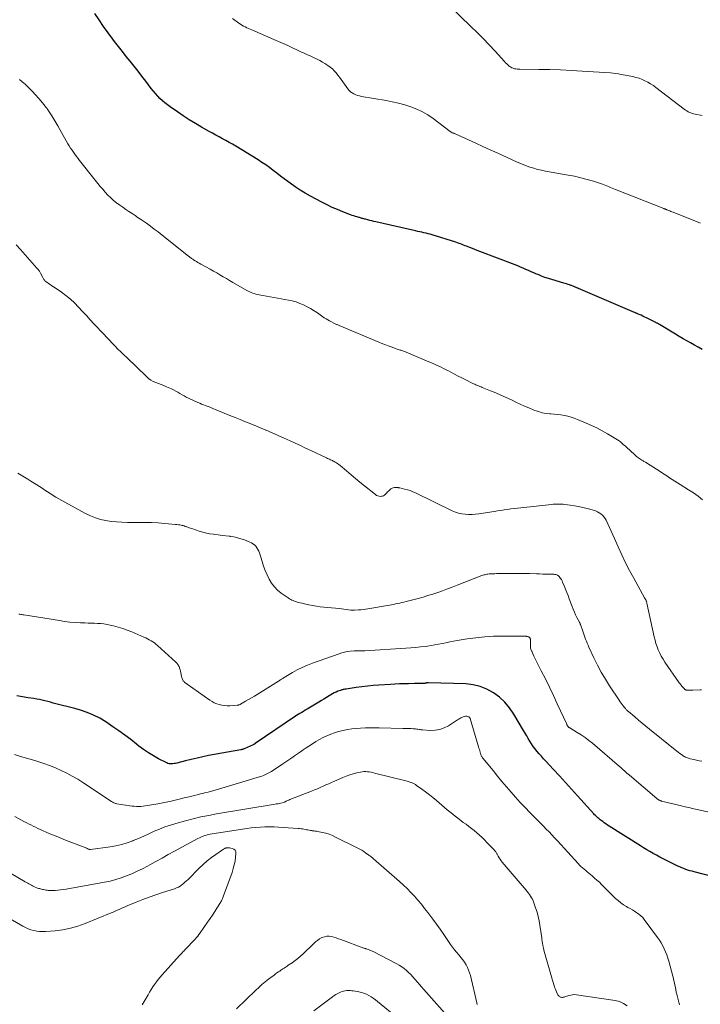
# Model space of a CAD drawing. Units: feet. Extents: x 2010000 to 2015026, y 575000 to 580009.
# Drawn here: x 2011727 to 2011877, y 576232 to 576449 of the extents above; entities that cross this region are included whole.
import ezdxf

# ---------------------------------------------------------------- set-up
doc = ezdxf.new("R2010")
doc.units = ezdxf.units.FT
doc.header["$LTSCALE"] = 100
doc.header["$MEASUREMENT"] = 0
doc.layers.add('CONTOUR INDEX', color=32, linetype='Continuous', lineweight=25)
doc.layers.add('CONTOUR INTERMEDIATE', color=40, linetype='Continuous', lineweight=15)

msp = doc.modelspace()

# ---------------------------------------------------------------- linework, layer by layer
at = {"layer": 'CONTOUR INDEX', "flags": 128}
for points, elevation in [([(2011877.71, 576376.4), (2011876.87, 576376.87), (2011876.03, 576377.34), (2011875.18, 576377.81), (2011874.34, 576378.28), (2011873.5, 576378.76), (2011872.67, 576379.25), (2011871.84, 576379.74), (2011868.28, 576381.89), (2011868.16, 576381.96), (2011868.05, 576382.03), (2011867.94, 576382.09), (2011867.82, 576382.16), (2011867.71, 576382.23), (2011867.59, 576382.29), (2011867.47, 576382.35), (2011867.36, 576382.41), (2011865.85, 576383.16), (2011865.45, 576383.36), (2011865.03, 576383.55), (2011864.62, 576383.74), (2011864.2, 576383.93), (2011863.58, 576384.2), (2011863.47, 576384.25), (2011863.37, 576384.3), (2011863.26, 576384.34), (2011863.16, 576384.39), (2011863.05, 576384.43), (2011862.95, 576384.48), (2011862.84, 576384.52), (2011862.73, 576384.57), (2011850.39, 576389.85), (2011850.26, 576389.91), (2011850.13, 576389.96), (2011850, 576390.02), (2011849.87, 576390.08), (2011849.74, 576390.14), (2011849.61, 576390.19), (2011849.48, 576390.25), (2011849.35, 576390.3), (2011849.3, 576390.32), (2011849.15, 576390.38), (2011848.99, 576390.44), (2011848.83, 576390.5), (2011848.67, 576390.55), (2011848.36, 576390.66), (2011848.05, 576390.76), (2011847.73, 576390.86), (2011847.41, 576390.96), (2011847.1, 576391.05), (2011844.5, 576391.83), (2011843.72, 576392.07), (2011842.95, 576392.33), (2011842.18, 576392.62), (2011841.42, 576392.93), (2011841.1, 576393.06), (2011840.51, 576393.31), (2011839.91, 576393.57), (2011839.32, 576393.83), (2011838.72, 576394.09), (2011838.13, 576394.35), (2011837.53, 576394.6), (2011836.93, 576394.85), (2011836.33, 576395.08), (2011828.51, 576398.07), (2011827.97, 576398.28), (2011827.43, 576398.48), (2011826.89, 576398.69), (2011826.35, 576398.9), (2011825.94, 576399.06), (2011825.61, 576399.2), (2011825.27, 576399.33), (2011824.94, 576399.46), (2011824.61, 576399.59), (2011824.27, 576399.72), (2011823.93, 576399.85), (2011823.59, 576399.97), (2011823.25, 576400.08), (2011817.99, 576401.72), (2011817.54, 576401.86), (2011817.09, 576401.98), (2011816.63, 576402.1), (2011816.17, 576402.2), (2011815.71, 576402.3), (2011815.25, 576402.4), (2011814.79, 576402.5), (2011814.33, 576402.61), (2011805.51, 576404.6), (2011805.06, 576404.7), (2011804.62, 576404.81), (2011804.18, 576404.92), (2011803.74, 576405.04), (2011803.24, 576405.18), (2011803.05, 576405.23), (2011802.86, 576405.28), (2011802.67, 576405.33), (2011802.48, 576405.38), (2011802.29, 576405.43), (2011802.1, 576405.49), (2011801.91, 576405.54), (2011801.72, 576405.59), (2011801.37, 576405.69), (2011801.01, 576405.8), (2011800.65, 576405.92), (2011800.29, 576406.04), (2011799.94, 576406.17), (2011798.24, 576406.82), (2011797.05, 576407.3), (2011795.87, 576407.8), (2011794.71, 576408.36), (2011793.57, 576408.94), (2011791.06, 576410.28), (2011789.89, 576410.93), (2011788.76, 576411.62), (2011787.65, 576412.36), (2011786.57, 576413.13), (2011786.07, 576413.51), (2011785.25, 576414.13), (2011784.44, 576414.74), (2011783.62, 576415.36), (2011782.81, 576415.99), (2011781.99, 576416.6), (2011781.16, 576417.19), (2011780.3, 576417.75), (2011779.44, 576418.3), (2011774.51, 576421.32), (2011773.79, 576421.76), (2011773.07, 576422.18), (2011772.34, 576422.59), (2011771.6, 576422.99), (2011770.86, 576423.39), (2011770.12, 576423.79), (2011769.38, 576424.2), (2011768.65, 576424.6), (2011766.97, 576425.54), (2011765.59, 576426.33), (2011764.24, 576427.15), (2011762.9, 576428.02), (2011761.59, 576428.91), (2011759.99, 576430.03), (2011759.4, 576430.47), (2011758.83, 576430.92), (2011758.28, 576431.4), (2011757.75, 576431.91), (2011757.24, 576432.43), (2011756.75, 576432.97), (2011756.28, 576433.53), (2011755.82, 576434.1), (2011754.6, 576435.7), (2011753.74, 576436.8), (2011752.89, 576437.91), (2011752.02, 576439.01), (2011751.16, 576440.11), (2011750.29, 576441.21), (2011749.43, 576442.31), (2011748.57, 576443.42), (2011747.71, 576444.52), (2011747.31, 576445.04), (2011746.27, 576446.42), (2011745.26, 576447.82), (2011744.29, 576449.25), (2011743.35, 576450.7)], 900), ([(2011882.56, 576259.14), (2011875.96, 576260.84), (2011875.5, 576260.97), (2011875.04, 576261.1), (2011874.59, 576261.24), (2011874.13, 576261.39), (2011873.69, 576261.56), (2011873.24, 576261.73), (2011872.81, 576261.92), (2011872.38, 576262.12), (2011869.81, 576263.36), (2011869.08, 576263.73), (2011868.34, 576264.1), (2011867.62, 576264.5), (2011866.9, 576264.9), (2011866.19, 576265.31), (2011865.48, 576265.73), (2011864.78, 576266.16), (2011864.08, 576266.59), (2011857.18, 576270.96), (2011856.81, 576271.2), (2011856.44, 576271.44), (2011856.08, 576271.69), (2011855.72, 576271.95), (2011855.37, 576272.2), (2011855.19, 576272.33), (2011855.01, 576272.47), (2011854.84, 576272.62), (2011854.67, 576272.77), (2011854.57, 576272.86), (2011854.35, 576273.07), (2011854.14, 576273.27), (2011853.94, 576273.48), (2011853.74, 576273.7), (2011850.15, 576277.68), (2011848.83, 576279.14), (2011847.5, 576280.6), (2011846.17, 576282.05), (2011844.83, 576283.5), (2011843.13, 576285.34), (2011842.65, 576285.87), (2011842.17, 576286.4), (2011841.69, 576286.94), (2011841.22, 576287.48), (2011841.18, 576287.52), (2011840.75, 576288.05), (2011840.33, 576288.6), (2011839.95, 576289.17), (2011839.59, 576289.75), (2011839.25, 576290.35), (2011838.9, 576290.94), (2011838.55, 576291.54), (2011838.2, 576292.13), (2011836.04, 576295.75), (2011835.1, 576297.1), (2011834.06, 576298.36), (2011832.85, 576299.45), (2011831.54, 576300.45), (2011830.1, 576301.23), (2011828.6, 576301.84), (2011827.03, 576302.2), (2011825.4, 576302.39), (2011817.19, 576302.68), (2011817.1, 576302.68), (2011817.01, 576302.67), (2011816.93, 576302.66), (2011816.84, 576302.64), (2011816.75, 576302.61), (2011816.66, 576302.59), (2011816.58, 576302.57), (2011816.49, 576302.54), (2011816.37, 576302.5), (2011816.35, 576302.5), (2011816.32, 576302.49), (2011816.3, 576302.49), (2011816.28, 576302.48), (2011816.19, 576302.48), (2011816.16, 576302.47), (2011816.14, 576302.47), (2011816.12, 576302.47), (2011816.09, 576302.47), (2011815.44, 576302.49), (2011815.09, 576302.49), (2011814.75, 576302.5), (2011814.4, 576302.5), (2011814.05, 576302.49), (2011812.74, 576302.46), (2011811.74, 576302.44), (2011810.74, 576302.4), (2011809.73, 576302.35), (2011808.73, 576302.29), (2011806.19, 576302.12), (2011804.93, 576302.02), (2011803.66, 576301.9), (2011802.4, 576301.75), (2011801.14, 576301.59), (2011798.96, 576301.28), (2011798.8, 576301.25), (2011798.63, 576301.22), (2011798.47, 576301.19), (2011798.3, 576301.16), (2011798.14, 576301.12), (2011797.98, 576301.08), (2011797.82, 576301.02), (2011797.66, 576300.97), (2011797.14, 576300.77), (2011796.73, 576300.6), (2011796.33, 576300.41), (2011795.94, 576300.2), (2011795.55, 576299.98), (2011795.17, 576299.75), (2011794.6, 576299.41), (2011794.03, 576299.06), (2011793.46, 576298.72), (2011792.89, 576298.37), (2011790.3, 576296.81), (2011789.91, 576296.57), (2011789.51, 576296.34), (2011789.12, 576296.11), (2011788.72, 576295.88), (2011787.97, 576295.44), (2011787.95, 576295.43), (2011787.93, 576295.42), (2011787.91, 576295.41), (2011787.89, 576295.39), (2011787.8, 576295.34), (2011787.78, 576295.33), (2011787.76, 576295.32), (2011787.74, 576295.3), (2011787.72, 576295.29), (2011778.83, 576289.2), (2011778.78, 576289.17), (2011778.73, 576289.14), (2011778.67, 576289.1), (2011778.62, 576289.07), (2011778.56, 576289.04), (2011778.51, 576289.01), (2011778.45, 576288.98), (2011778.39, 576288.96), (2011776.35, 576288.05), (2011776.27, 576288.02), (2011776.2, 576287.99), (2011776.12, 576287.96), (2011776.04, 576287.93), (2011776.01, 576287.92), (2011775.91, 576287.9), (2011775.81, 576287.87), (2011775.71, 576287.85), (2011775.62, 576287.83), (2011768.49, 576286.54), (2011767.22, 576286.29), (2011765.94, 576286.02), (2011764.68, 576285.72), (2011763.41, 576285.41), (2011761.44, 576284.89), (2011761.17, 576284.83), (2011760.89, 576284.78), (2011760.61, 576284.74), (2011760.33, 576284.72), (2011760.05, 576284.72), (2011759.77, 576284.76), (2011759.51, 576284.83), (2011759.25, 576284.94), (2011757.43, 576285.85), (2011756.28, 576286.47), (2011755.17, 576287.13), (2011754.11, 576287.87), (2011753.07, 576288.66), (2011752.56, 576289.07), (2011751.28, 576290.08), (2011749.98, 576291.07), (2011748.66, 576292.02), (2011747.32, 576292.95), (2011745.76, 576293.99), (2011744.42, 576294.8), (2011743.05, 576295.51), (2011741.61, 576296.1), (2011740.13, 576296.59), (2011738.9, 576296.94), (2011738.01, 576297.19), (2011737.11, 576297.43), (2011736.21, 576297.66), (2011735.31, 576297.89), (2011734.72, 576298.03), (2011734.11, 576298.18), (2011733.51, 576298.34), (2011732.9, 576298.49), (2011732.29, 576298.65), (2011731.68, 576298.8), (2011731.07, 576298.94), (2011730.46, 576299.06), (2011729.84, 576299.16), (2011728.55, 576299.36), (2011727.29, 576299.57), (2011726.04, 576299.79)], 880)]:
    msp.add_lwpolyline(points, dxfattribs=dict(at, elevation=elevation))
at = {"layer": 'CONTOUR INTERMEDIATE', "flags": 128}
for points, elevation in [([(2011877.75, 576428.13), (2011876.17, 576428.4), (2011875.85, 576428.48), (2011875.53, 576428.56), (2011875.21, 576428.68), (2011874.91, 576428.81), (2011874.61, 576428.96), (2011874.32, 576429.13), (2011874.04, 576429.31), (2011873.76, 576429.51), (2011867.51, 576434.31), (2011866.93, 576434.73), (2011866.33, 576435.12), (2011865.71, 576435.48), (2011865.08, 576435.82), (2011864.42, 576436.1), (2011863.76, 576436.36), (2011863.07, 576436.56), (2011862.38, 576436.72), (2011859.81, 576437.23), (2011859.23, 576437.33), (2011858.65, 576437.42), (2011858.07, 576437.48), (2011857.48, 576437.53), (2011851.19, 576437.95), (2011848.79, 576438.09), (2011846.4, 576438.2), (2011844, 576438.27), (2011841.6, 576438.31), (2011837.4, 576438.35), (2011837.1, 576438.36), (2011836.8, 576438.38), (2011836.5, 576438.43), (2011836.21, 576438.48), (2011835.92, 576438.56), (2011835.65, 576438.67), (2011835.39, 576438.82), (2011835.15, 576438.99), (2011835.04, 576439.07), (2011834.76, 576439.31), (2011834.49, 576439.55), (2011834.23, 576439.81), (2011833.98, 576440.07), (2011831.89, 576442.35), (2011830.59, 576443.75), (2011829.27, 576445.14), (2011827.93, 576446.5), (2011826.57, 576447.84), (2011819.55, 576454.68)], 908), ([(2011877.4, 576404.3), (2011871.29, 576406.74), (2011871.05, 576406.84), (2011870.8, 576406.93), (2011870.56, 576407.03), (2011870.31, 576407.13), (2011870.01, 576407.25), (2011869.92, 576407.29), (2011869.82, 576407.33), (2011869.73, 576407.36), (2011869.63, 576407.4), (2011869.54, 576407.44), (2011869.44, 576407.47), (2011869.35, 576407.51), (2011869.25, 576407.55), (2011858.56, 576411.78), (2011858.2, 576411.93), (2011857.84, 576412.07), (2011857.48, 576412.22), (2011857.12, 576412.37), (2011856.76, 576412.52), (2011856.4, 576412.66), (2011856.03, 576412.79), (2011855.67, 576412.92), (2011853.65, 576413.57), (2011852.27, 576413.99), (2011850.87, 576414.36), (2011849.47, 576414.68), (2011848.05, 576414.96), (2011843.06, 576415.83), (2011842.18, 576416.01), (2011841.31, 576416.21), (2011840.45, 576416.45), (2011839.59, 576416.72), (2011839.04, 576416.91), (2011838.47, 576417.11), (2011837.91, 576417.33), (2011837.35, 576417.56), (2011836.79, 576417.81), (2011832.37, 576419.84), (2011830.79, 576420.57), (2011829.21, 576421.29), (2011827.62, 576422.01), (2011826.04, 576422.73), (2011823.04, 576424.08), (2011822.95, 576424.11), (2011822.87, 576424.15), (2011822.78, 576424.19), (2011822.69, 576424.22), (2011822.6, 576424.25), (2011822.51, 576424.29), (2011822.43, 576424.33), (2011822.34, 576424.37), (2011822.24, 576424.43), (2011822.15, 576424.48), (2011822.07, 576424.54), (2011821.98, 576424.6), (2011818.21, 576427.45), (2011817.05, 576428.25), (2011815.84, 576428.96), (2011814.57, 576429.56), (2011813.26, 576430.07), (2011811.91, 576430.5), (2011810.54, 576430.87), (2011809.16, 576431.18), (2011807.77, 576431.45), (2011802.36, 576432.35), (2011801.92, 576432.44), (2011801.49, 576432.56), (2011801.08, 576432.72), (2011800.67, 576432.89), (2011800.29, 576433.12), (2011799.94, 576433.37), (2011799.63, 576433.68), (2011799.35, 576434.02), (2011798.22, 576435.61), (2011797.87, 576436.11), (2011797.5, 576436.6), (2011797.13, 576437.08), (2011796.74, 576437.56), (2011796.33, 576438.01), (2011795.9, 576438.43), (2011795.43, 576438.81), (2011794.93, 576439.16), (2011794.22, 576439.61), (2011793.68, 576439.94), (2011793.12, 576440.26), (2011792.56, 576440.56), (2011791.98, 576440.84), (2011791.69, 576440.98), (2011791.26, 576441.18), (2011790.82, 576441.38), (2011790.39, 576441.57), (2011789.95, 576441.76), (2011789.51, 576441.96), (2011789.08, 576442.15), (2011788.65, 576442.35), (2011788.21, 576442.56), (2011787.05, 576443.11), (2011786.04, 576443.59), (2011785.02, 576444.06), (2011783.99, 576444.51), (2011782.96, 576444.96), (2011778.06, 576447.06), (2011777.69, 576447.22), (2011777.32, 576447.38), (2011776.95, 576447.55), (2011776.59, 576447.73), (2011776.23, 576447.92), (2011775.88, 576448.11), (2011775.54, 576448.33), (2011775.21, 576448.55), (2011773.8, 576449.55)], 904), ([(2011877.83, 576343.14), (2011876.83, 576343.92), (2011875.8, 576344.65), (2011874.74, 576345.34), (2011872.83, 576346.53), (2011872.25, 576346.9), (2011871.66, 576347.27), (2011871.08, 576347.64), (2011870.5, 576348.02), (2011869.93, 576348.4), (2011869.35, 576348.78), (2011868.77, 576349.15), (2011868.19, 576349.53), (2011866.21, 576350.8), (2011865.87, 576351.01), (2011865.53, 576351.22), (2011865.19, 576351.43), (2011864.84, 576351.63), (2011864.65, 576351.74), (2011864.4, 576351.89), (2011864.16, 576352.05), (2011863.91, 576352.21), (2011863.67, 576352.38), (2011863.44, 576352.56), (2011863.21, 576352.74), (2011862.99, 576352.93), (2011862.77, 576353.12), (2011861.01, 576354.75), (2011860.69, 576355.04), (2011860.36, 576355.32), (2011860.03, 576355.6), (2011859.7, 576355.88), (2011859.35, 576356.14), (2011859, 576356.39), (2011858.64, 576356.63), (2011858.27, 576356.86), (2011856.76, 576357.75), (2011855.62, 576358.4), (2011854.46, 576359.01), (2011853.28, 576359.57), (2011852.08, 576360.1), (2011850.15, 576360.92), (2011849.43, 576361.19), (2011848.71, 576361.43), (2011847.98, 576361.62), (2011847.24, 576361.78), (2011846.48, 576361.9), (2011845.73, 576362), (2011844.97, 576362.08), (2011844.21, 576362.14), (2011844.03, 576362.16), (2011843.18, 576362.25), (2011842.35, 576362.4), (2011841.53, 576362.63), (2011840.73, 576362.91), (2011840.37, 576363.05), (2011839.4, 576363.46), (2011838.43, 576363.87), (2011837.47, 576364.3), (2011836.52, 576364.74), (2011835.51, 576365.21), (2011834.36, 576365.74), (2011833.2, 576366.26), (2011832.04, 576366.76), (2011830.86, 576367.24), (2011829.08, 576367.96), (2011828.8, 576368.08), (2011828.51, 576368.19), (2011828.23, 576368.31), (2011827.95, 576368.43), (2011827.67, 576368.55), (2011827.4, 576368.67), (2011827.12, 576368.8), (2011826.85, 576368.93), (2011825.32, 576369.7), (2011824.52, 576370.1), (2011823.71, 576370.51), (2011822.91, 576370.92), (2011822.12, 576371.34), (2011821.58, 576371.62), (2011821.05, 576371.9), (2011820.52, 576372.17), (2011819.98, 576372.43), (2011819.45, 576372.69), (2011818.91, 576372.94), (2011818.37, 576373.18), (2011817.82, 576373.42), (2011817.28, 576373.66), (2011812.24, 576375.76), (2011812.05, 576375.84), (2011811.86, 576375.92), (2011811.66, 576375.99), (2011811.47, 576376.06), (2011811.27, 576376.13), (2011811.08, 576376.2), (2011810.88, 576376.26), (2011810.68, 576376.33), (2011810.67, 576376.33), (2011810.46, 576376.4), (2011810.26, 576376.47), (2011810.05, 576376.54), (2011809.85, 576376.61), (2011808.89, 576376.96), (2011808.21, 576377.21), (2011807.54, 576377.46), (2011806.87, 576377.73), (2011806.2, 576378.01), (2011797.42, 576381.69), (2011797.26, 576381.75), (2011797.11, 576381.81), (2011796.96, 576381.88), (2011796.81, 576381.93), (2011796.65, 576382), (2011796.5, 576382.06), (2011796.35, 576382.13), (2011796.21, 576382.2), (2011795.68, 576382.47), (2011795.27, 576382.68), (2011794.88, 576382.91), (2011794.49, 576383.15), (2011794.1, 576383.4), (2011792.59, 576384.46), (2011791.85, 576384.95), (2011791.09, 576385.42), (2011790.31, 576385.84), (2011789.52, 576386.24), (2011788.7, 576386.58), (2011787.87, 576386.89), (2011787.02, 576387.12), (2011786.16, 576387.31), (2011779.68, 576388.49), (2011779.32, 576388.56), (2011778.97, 576388.64), (2011778.62, 576388.74), (2011778.28, 576388.85), (2011777.94, 576388.98), (2011777.61, 576389.12), (2011777.28, 576389.28), (2011776.96, 576389.45), (2011774.57, 576390.81), (2011773.86, 576391.22), (2011773.14, 576391.64), (2011772.44, 576392.06), (2011771.73, 576392.48), (2011771.02, 576392.9), (2011770.31, 576393.32), (2011769.59, 576393.72), (2011768.87, 576394.12), (2011766.76, 576395.26), (2011766.44, 576395.43), (2011766.13, 576395.61), (2011765.81, 576395.8), (2011765.5, 576395.99), (2011765.13, 576396.23), (2011764.99, 576396.32), (2011764.86, 576396.41), (2011764.72, 576396.51), (2011764.59, 576396.61), (2011764.46, 576396.71), (2011764.34, 576396.81), (2011764.21, 576396.91), (2011764.08, 576397.01), (2011758.21, 576401.69), (2011757.35, 576402.36), (2011756.49, 576403.02), (2011755.62, 576403.66), (2011754.73, 576404.29), (2011754.31, 576404.59), (2011753.63, 576405.06), (2011752.95, 576405.52), (2011752.26, 576405.98), (2011751.57, 576406.43), (2011750.87, 576406.89), (2011750.19, 576407.35), (2011749.52, 576407.83), (2011748.85, 576408.32), (2011748.16, 576408.83), (2011747.49, 576409.36), (2011746.84, 576409.93), (2011746.22, 576410.53), (2011745.63, 576411.15), (2011745.07, 576411.8), (2011744.51, 576412.46), (2011743.96, 576413.12), (2011743.42, 576413.79), (2011739.95, 576418.2), (2011739.61, 576418.64), (2011739.27, 576419.09), (2011738.93, 576419.54), (2011738.6, 576419.99), (2011738.28, 576420.45), (2011737.97, 576420.91), (2011737.67, 576421.39), (2011737.39, 576421.87), (2011735.59, 576425.06), (2011735.16, 576425.81), (2011734.72, 576426.56), (2011734.27, 576427.29), (2011733.81, 576428.03), (2011733.11, 576429.14), (2011733, 576429.32), (2011732.88, 576429.48), (2011732.76, 576429.65), (2011732.63, 576429.81), (2011732.5, 576429.97), (2011732.37, 576430.13), (2011732.24, 576430.29), (2011732.11, 576430.45), (2011730.93, 576431.86), (2011730.2, 576432.71), (2011729.44, 576433.53), (2011728.65, 576434.33), (2011727.84, 576435.1), (2011727.64, 576435.28), (2011726.68, 576436.09)], 896), ([(2011877.57, 576301.09), (2011877.31, 576301.1), (2011875.7, 576301.03), (2011875.45, 576301.02), (2011875.2, 576301.01), (2011874.95, 576301.01), (2011874.7, 576301.02), (2011874.36, 576301.03), (2011874.28, 576301.04), (2011874.2, 576301.05), (2011874.13, 576301.08), (2011874.05, 576301.11), (2011873.99, 576301.15), (2011873.92, 576301.2), (2011873.86, 576301.25), (2011873.8, 576301.3), (2011873.48, 576301.66), (2011873.27, 576301.9), (2011873.06, 576302.14), (2011872.87, 576302.39), (2011872.68, 576302.65), (2011869.49, 576307.25), (2011869.07, 576307.89), (2011868.69, 576308.55), (2011868.34, 576309.23), (2011868.03, 576309.92), (2011867.76, 576310.64), (2011867.51, 576311.36), (2011867.3, 576312.09), (2011867.12, 576312.83), (2011865.49, 576320.3), (2011865.46, 576320.43), (2011865.42, 576320.56), (2011865.38, 576320.69), (2011865.33, 576320.81), (2011865.29, 576320.92), (2011865.26, 576320.99), (2011865.22, 576321.06), (2011865.19, 576321.12), (2011865.15, 576321.19), (2011865.11, 576321.25), (2011865.07, 576321.32), (2011865.03, 576321.38), (2011864.99, 576321.45), (2011862.58, 576325.79), (2011861.67, 576327.49), (2011860.79, 576329.2), (2011859.96, 576330.94), (2011859.17, 576332.69), (2011858.34, 576334.58), (2011857.98, 576335.4), (2011857.61, 576336.22), (2011857.23, 576337.03), (2011856.85, 576337.84), (2011856.47, 576338.62), (2011856.25, 576339.01), (2011855.99, 576339.38), (2011855.67, 576339.71), (2011855.33, 576340.01), (2011854.95, 576340.26), (2011854.55, 576340.49), (2011854.13, 576340.66), (2011853.69, 576340.81), (2011852.26, 576341.19), (2011851.33, 576341.42), (2011850.4, 576341.63), (2011849.46, 576341.8), (2011848.52, 576341.95), (2011847.36, 576342.11), (2011846.99, 576342.15), (2011846.62, 576342.18), (2011846.25, 576342.2), (2011845.88, 576342.2), (2011845.51, 576342.19), (2011845.14, 576342.17), (2011844.77, 576342.14), (2011844.4, 576342.11), (2011837.58, 576341.38), (2011836.84, 576341.3), (2011836.1, 576341.21), (2011835.36, 576341.11), (2011834.62, 576341), (2011833.89, 576340.89), (2011833.15, 576340.78), (2011832.41, 576340.67), (2011831.68, 576340.55), (2011828.31, 576340.03), (2011827.57, 576339.94), (2011826.82, 576339.89), (2011826.06, 576339.88), (2011825.31, 576339.92), (2011824.57, 576340.02), (2011823.84, 576340.18), (2011823.14, 576340.41), (2011822.44, 576340.7), (2011814.26, 576344.66), (2011813.69, 576344.92), (2011813.1, 576345.15), (2011812.5, 576345.34), (2011811.88, 576345.51), (2011810.85, 576345.75), (2011810.75, 576345.77), (2011810.65, 576345.79), (2011810.55, 576345.81), (2011810.45, 576345.83), (2011810.35, 576345.85), (2011810.24, 576345.86), (2011810.14, 576345.86), (2011810.04, 576345.86), (2011809.66, 576345.83), (2011809.38, 576345.77), (2011809.11, 576345.69), (2011808.87, 576345.54), (2011808.64, 576345.37), (2011808.32, 576345.05), (2011808.13, 576344.87), (2011807.96, 576344.68), (2011807.78, 576344.5), (2011807.61, 576344.31), (2011807.43, 576344.14), (2011807.23, 576344.02), (2011807.01, 576343.94), (2011806.76, 576343.9), (2011806.61, 576343.89), (2011806.29, 576343.92), (2011805.98, 576343.98), (2011805.7, 576344.11), (2011805.42, 576344.29), (2011803, 576346.25), (2011802.01, 576347.05), (2011801.02, 576347.86), (2011800.04, 576348.68), (2011799.06, 576349.5), (2011797.63, 576350.7), (2011797.36, 576350.91), (2011797.09, 576351.11), (2011796.8, 576351.3), (2011796.5, 576351.47), (2011796.32, 576351.57), (2011796.11, 576351.68), (2011795.9, 576351.79), (2011795.68, 576351.9), (2011795.46, 576352), (2011795.24, 576352.1), (2011795.02, 576352.19), (2011794.8, 576352.3), (2011794.59, 576352.4), (2011791.12, 576354.04), (2011789.98, 576354.58), (2011788.83, 576355.12), (2011787.69, 576355.64), (2011786.53, 576356.16), (2011785.22, 576356.75), (2011784.73, 576356.98), (2011784.23, 576357.2), (2011783.73, 576357.42), (2011783.24, 576357.64), (2011782.74, 576357.86), (2011782.24, 576358.08), (2011781.74, 576358.3), (2011781.24, 576358.51), (2011781.2, 576358.53), (2011780.67, 576358.75), (2011780.15, 576358.97), (2011779.62, 576359.19), (2011779.09, 576359.41), (2011777.83, 576359.92), (2011776.67, 576360.39), (2011775.51, 576360.87), (2011774.35, 576361.34), (2011773.19, 576361.81), (2011769.43, 576363.35), (2011769.02, 576363.52), (2011768.61, 576363.68), (2011768.2, 576363.83), (2011767.78, 576363.99), (2011767.37, 576364.14), (2011766.96, 576364.3), (2011766.55, 576364.47), (2011766.15, 576364.65), (2011764.04, 576365.62), (2011763.56, 576365.86), (2011763.08, 576366.1), (2011762.62, 576366.37), (2011762.16, 576366.65), (2011761.7, 576366.92), (2011761.23, 576367.19), (2011760.75, 576367.43), (2011760.27, 576367.66), (2011759.16, 576368.14), (2011758.59, 576368.39), (2011758.01, 576368.62), (2011757.43, 576368.85), (2011756.84, 576369.07), (2011756.27, 576369.32), (2011755.73, 576369.61), (2011755.23, 576369.97), (2011754.76, 576370.37), (2011750.39, 576374.58), (2011749.74, 576375.21), (2011749.09, 576375.84), (2011748.45, 576376.48), (2011747.81, 576377.12), (2011747.17, 576377.76), (2011746.54, 576378.41), (2011745.91, 576379.07), (2011745.29, 576379.73), (2011743.19, 576381.98), (2011742.32, 576382.92), (2011741.46, 576383.86), (2011740.59, 576384.81), (2011739.73, 576385.75), (2011739.72, 576385.77), (2011738.84, 576386.67), (2011737.92, 576387.53), (2011736.94, 576388.32), (2011735.92, 576389.07), (2011734.55, 576390.01), (2011734.19, 576390.25), (2011733.83, 576390.49), (2011733.47, 576390.74), (2011733.11, 576390.98), (2011732.67, 576391.27), (2011732.53, 576391.37), (2011732.4, 576391.47), (2011732.28, 576391.59), (2011732.17, 576391.72), (2011732.07, 576391.85), (2011731.97, 576391.99), (2011731.88, 576392.14), (2011731.8, 576392.28), (2011731.31, 576393.23), (2011731.23, 576393.39), (2011731.14, 576393.54), (2011731.05, 576393.68), (2011730.95, 576393.83), (2011730.85, 576393.97), (2011730.74, 576394.11), (2011730.63, 576394.25), (2011730.52, 576394.38), (2011726.88, 576398.47), (2011725.94, 576399.51)], 892), ([(2011877.69, 576285.3), (2011877.08, 576285.42), (2011876.48, 576285.55), (2011875.87, 576285.69), (2011875.11, 576285.87), (2011874.9, 576285.93), (2011874.68, 576285.99), (2011874.46, 576286.07), (2011874.25, 576286.14), (2011874.04, 576286.24), (2011873.84, 576286.33), (2011873.64, 576286.45), (2011873.45, 576286.57), (2011873.13, 576286.79), (2011872.78, 576287.04), (2011872.44, 576287.29), (2011872.1, 576287.55), (2011871.76, 576287.81), (2011866.11, 576292.37), (2011865.28, 576293.04), (2011864.46, 576293.72), (2011863.64, 576294.41), (2011862.82, 576295.1), (2011861.44, 576296.28), (2011861.32, 576296.38), (2011861.2, 576296.49), (2011861.08, 576296.61), (2011860.97, 576296.72), (2011860.85, 576296.84), (2011860.74, 576296.96), (2011860.64, 576297.09), (2011860.53, 576297.21), (2011860.25, 576297.55), (2011860.01, 576297.85), (2011859.78, 576298.16), (2011859.56, 576298.47), (2011859.34, 576298.79), (2011857.26, 576301.95), (2011856.31, 576303.47), (2011855.41, 576305), (2011854.58, 576306.58), (2011853.79, 576308.18), (2011852.69, 576310.57), (2011852.49, 576311), (2011852.3, 576311.43), (2011852.12, 576311.87), (2011851.95, 576312.31), (2011851.78, 576312.75), (2011851.61, 576313.19), (2011851.45, 576313.63), (2011851.3, 576314.08), (2011850.79, 576315.57), (2011850.77, 576315.64), (2011850.75, 576315.7), (2011850.72, 576315.76), (2011850.7, 576315.82), (2011850.67, 576315.88), (2011850.64, 576315.95), (2011850.61, 576316.01), (2011850.58, 576316.07), (2011850.03, 576317.12), (2011849.74, 576317.72), (2011849.46, 576318.31), (2011849.2, 576318.92), (2011848.96, 576319.54), (2011848.33, 576321.23), (2011848.06, 576321.94), (2011847.78, 576322.66), (2011847.5, 576323.37), (2011847.21, 576324.08), (2011846.86, 576324.93), (2011846.73, 576325.21), (2011846.59, 576325.47), (2011846.42, 576325.72), (2011846.24, 576325.97), (2011846.07, 576326.18), (2011845.95, 576326.3), (2011845.83, 576326.4), (2011845.69, 576326.48), (2011845.54, 576326.54), (2011845.37, 576326.58), (2011845.21, 576326.62), (2011845.05, 576326.64), (2011844.88, 576326.65), (2011843.83, 576326.67), (2011843.14, 576326.69), (2011842.45, 576326.7), (2011841.76, 576326.73), (2011841.07, 576326.75), (2011839.5, 576326.81), (2011838.18, 576326.84), (2011836.86, 576326.86), (2011835.54, 576326.86), (2011834.21, 576326.85), (2011832.19, 576326.8), (2011831.88, 576326.79), (2011831.57, 576326.78), (2011831.26, 576326.77), (2011830.95, 576326.76), (2011830.81, 576326.75), (2011830.57, 576326.73), (2011830.33, 576326.71), (2011830.1, 576326.67), (2011829.86, 576326.62), (2011829.63, 576326.57), (2011829.4, 576326.5), (2011829.17, 576326.43), (2011828.95, 576326.35), (2011823.49, 576324.22), (2011822.43, 576323.81), (2011821.36, 576323.41), (2011820.29, 576323.03), (2011819.22, 576322.65), (2011818.13, 576322.29), (2011817.05, 576321.95), (2011815.96, 576321.63), (2011814.86, 576321.32), (2011812.2, 576320.61), (2011811.74, 576320.49), (2011811.28, 576320.38), (2011810.83, 576320.28), (2011810.37, 576320.18), (2011809.9, 576320.09), (2011809.44, 576320), (2011808.98, 576319.91), (2011808.52, 576319.83), (2011803.77, 576319.01), (2011803.25, 576318.93), (2011802.72, 576318.86), (2011802.2, 576318.8), (2011801.67, 576318.76), (2011800.83, 576318.69), (2011800.72, 576318.69), (2011800.61, 576318.69), (2011800.51, 576318.69), (2011800.4, 576318.7), (2011800.29, 576318.71), (2011800.19, 576318.72), (2011800.08, 576318.74), (2011799.97, 576318.75), (2011797.41, 576319.06), (2011796.57, 576319.16), (2011795.72, 576319.25), (2011794.88, 576319.32), (2011794.04, 576319.39), (2011793.19, 576319.47), (2011792.36, 576319.58), (2011791.52, 576319.73), (2011790.7, 576319.9), (2011788.44, 576320.43), (2011788.13, 576320.51), (2011787.83, 576320.6), (2011787.53, 576320.7), (2011787.24, 576320.82), (2011786.95, 576320.95), (2011786.67, 576321.09), (2011786.4, 576321.25), (2011786.14, 576321.42), (2011784.59, 576322.49), (2011783.79, 576323.14), (2011783.06, 576323.86), (2011782.45, 576324.68), (2011781.91, 576325.57), (2011781.46, 576326.52), (2011781.05, 576327.48), (2011780.68, 576328.46), (2011780.35, 576329.46), (2011779.75, 576331.4), (2011779.61, 576331.79), (2011779.43, 576332.16), (2011779.2, 576332.51), (2011778.95, 576332.84), (2011778.65, 576333.14), (2011778.33, 576333.4), (2011777.98, 576333.61), (2011777.6, 576333.79), (2011776.45, 576334.24), (2011775.66, 576334.51), (2011774.87, 576334.74), (2011774.06, 576334.91), (2011773.25, 576335.04), (2011773.2, 576335.05), (2011772.35, 576335.15), (2011771.5, 576335.26), (2011770.65, 576335.37), (2011769.8, 576335.47), (2011769.6, 576335.5), (2011768.8, 576335.62), (2011768.01, 576335.78), (2011767.22, 576335.98), (2011766.45, 576336.21), (2011764.77, 576336.75), (2011764.49, 576336.85), (2011764.21, 576336.94), (2011763.93, 576337.04), (2011763.66, 576337.15), (2011763.59, 576337.17), (2011763.34, 576337.26), (2011763.1, 576337.34), (2011762.85, 576337.41), (2011762.6, 576337.47), (2011762.45, 576337.5), (2011762.13, 576337.57), (2011761.81, 576337.62), (2011761.48, 576337.67), (2011761.15, 576337.7), (2011758.83, 576337.89), (2011757.34, 576338), (2011755.85, 576338.08), (2011754.36, 576338.12), (2011752.87, 576338.13), (2011750.54, 576338.12), (2011749.34, 576338.15), (2011748.14, 576338.22), (2011746.95, 576338.36), (2011745.76, 576338.53), (2011744.6, 576338.8), (2011743.46, 576339.13), (2011742.35, 576339.58), (2011741.28, 576340.1), (2011736.69, 576342.57), (2011736.03, 576342.94), (2011735.38, 576343.31), (2011734.73, 576343.7), (2011734.09, 576344.1), (2011734, 576344.16), (2011733.41, 576344.54), (2011732.83, 576344.91), (2011732.24, 576345.29), (2011731.65, 576345.67), (2011729.92, 576346.8), (2011729.2, 576347.26), (2011728.48, 576347.71), (2011727.75, 576348.14), (2011727.01, 576348.57), (2011726.27, 576348.99)], 888), ([(2011883.34, 576273.16), (2011876.28, 576274.71), (2011875.89, 576274.8), (2011875.5, 576274.88), (2011875.11, 576274.97), (2011874.72, 576275.05), (2011874.33, 576275.13), (2011873.94, 576275.22), (2011873.55, 576275.31), (2011873.16, 576275.41), (2011868.77, 576276.51), (2011868.65, 576276.54), (2011868.53, 576276.58), (2011868.42, 576276.62), (2011868.3, 576276.67), (2011868.21, 576276.71), (2011868.15, 576276.74), (2011868.08, 576276.78), (2011868.02, 576276.82), (2011867.95, 576276.86), (2011867.89, 576276.9), (2011867.83, 576276.94), (2011867.77, 576276.99), (2011867.71, 576277.04), (2011861.63, 576282.22), (2011861.36, 576282.46), (2011861.08, 576282.7), (2011860.8, 576282.95), (2011860.53, 576283.19), (2011860.25, 576283.44), (2011859.98, 576283.69), (2011859.7, 576283.93), (2011859.42, 576284.17), (2011853.45, 576289.27), (2011852.64, 576289.92), (2011851.82, 576290.55), (2011850.96, 576291.13), (2011850.08, 576291.68), (2011848.44, 576292.66), (2011848.37, 576292.71), (2011848.3, 576292.75), (2011848.24, 576292.8), (2011848.17, 576292.86), (2011848.11, 576292.91), (2011848.05, 576292.97), (2011848, 576293.04), (2011847.96, 576293.11), (2011847.94, 576293.13), (2011847.89, 576293.22), (2011847.84, 576293.3), (2011847.8, 576293.39), (2011847.76, 576293.48), (2011845.66, 576298.03), (2011844.8, 576299.86), (2011843.93, 576301.68), (2011843.04, 576303.5), (2011842.14, 576305.31), (2011840.66, 576308.22), (2011840.49, 576308.57), (2011840.32, 576308.92), (2011840.16, 576309.28), (2011840.01, 576309.63), (2011839.96, 576309.74), (2011839.85, 576310.05), (2011839.77, 576310.37), (2011839.73, 576310.69), (2011839.71, 576311.02), (2011839.72, 576311.32), (2011839.72, 576311.51), (2011839.72, 576311.69), (2011839.72, 576311.87), (2011839.72, 576312.06), (2011839.72, 576312.2), (2011839.71, 576312.31), (2011839.68, 576312.41), (2011839.64, 576312.51), (2011839.59, 576312.61), (2011839.51, 576312.7), (2011839.43, 576312.77), (2011839.34, 576312.82), (2011839.24, 576312.85), (2011839.11, 576312.88), (2011839, 576312.9), (2011838.88, 576312.92), (2011838.75, 576312.94), (2011838.63, 576312.94), (2011838.51, 576312.95), (2011838.39, 576312.95), (2011838.27, 576312.95), (2011838.15, 576312.95), (2011833.56, 576312.98), (2011831.59, 576312.94), (2011829.63, 576312.83), (2011827.68, 576312.62), (2011825.74, 576312.35), (2011823.5, 576311.98), (2011822.68, 576311.84), (2011821.86, 576311.68), (2011821.04, 576311.52), (2011820.22, 576311.34), (2011819.4, 576311.17), (2011818.58, 576311.02), (2011817.75, 576310.89), (2011816.93, 576310.77), (2011816.45, 576310.71), (2011815.38, 576310.58), (2011814.31, 576310.47), (2011813.24, 576310.38), (2011812.17, 576310.3), (2011803.07, 576309.75), (2011802.86, 576309.74), (2011802.66, 576309.73), (2011802.46, 576309.73), (2011802.25, 576309.72), (2011802.23, 576309.72), (2011802.04, 576309.72), (2011801.85, 576309.72), (2011801.65, 576309.73), (2011801.46, 576309.74), (2011801.27, 576309.74), (2011801.07, 576309.74), (2011800.88, 576309.73), (2011800.69, 576309.72), (2011799.82, 576309.63), (2011799.2, 576309.55), (2011798.58, 576309.44), (2011797.98, 576309.28), (2011797.38, 576309.09), (2011791.52, 576307), (2011790.36, 576306.55), (2011789.23, 576306.06), (2011788.13, 576305.5), (2011787.05, 576304.9), (2011785.23, 576303.83), (2011785.08, 576303.74), (2011784.92, 576303.64), (2011784.76, 576303.53), (2011784.61, 576303.43), (2011784.45, 576303.33), (2011784.3, 576303.22), (2011784.14, 576303.12), (2011783.98, 576303.02), (2011779.27, 576300.1), (2011778.63, 576299.7), (2011777.99, 576299.32), (2011777.35, 576298.94), (2011776.7, 576298.56), (2011775.58, 576297.92), (2011775.49, 576297.87), (2011775.4, 576297.82), (2011775.3, 576297.78), (2011775.2, 576297.75), (2011775.1, 576297.72), (2011775, 576297.69), (2011774.9, 576297.68), (2011774.8, 576297.67), (2011773.19, 576297.57), (2011772.6, 576297.57), (2011772.02, 576297.6), (2011771.44, 576297.7), (2011770.87, 576297.83), (2011770.31, 576298.02), (2011769.77, 576298.25), (2011769.26, 576298.53), (2011768.76, 576298.84), (2011763.77, 576302.33), (2011763.66, 576302.41), (2011763.56, 576302.48), (2011763.45, 576302.56), (2011763.35, 576302.65), (2011763.25, 576302.73), (2011763.15, 576302.82), (2011763.07, 576302.92), (2011762.98, 576303.02), (2011762.91, 576303.11), (2011762.8, 576303.27), (2011762.71, 576303.44), (2011762.65, 576303.61), (2011762.6, 576303.79), (2011762.53, 576304.13), (2011762.45, 576304.49), (2011762.37, 576304.84), (2011762.28, 576305.2), (2011762.19, 576305.55), (2011762.1, 576305.88), (2011762.04, 576306.07), (2011761.97, 576306.25), (2011761.88, 576306.42), (2011761.78, 576306.59), (2011761.77, 576306.6), (2011761.66, 576306.77), (2011761.53, 576306.93), (2011761.39, 576307.08), (2011761.25, 576307.22), (2011757.2, 576310.89), (2011756.86, 576311.18), (2011756.51, 576311.46), (2011756.15, 576311.72), (2011755.77, 576311.96), (2011755.39, 576312.19), (2011754.99, 576312.4), (2011754.59, 576312.59), (2011754.19, 576312.78), (2011751.5, 576313.91), (2011750.51, 576314.31), (2011749.5, 576314.66), (2011748.48, 576314.97), (2011747.44, 576315.24), (2011746.73, 576315.41), (2011746.04, 576315.56), (2011745.35, 576315.67), (2011744.65, 576315.74), (2011743.95, 576315.79), (2011743.24, 576315.81), (2011742.53, 576315.84), (2011741.83, 576315.86), (2011741.12, 576315.89), (2011740.17, 576315.93), (2011738.99, 576316), (2011737.82, 576316.1), (2011736.65, 576316.24), (2011735.48, 576316.4), (2011727.6, 576317.67), (2011727.38, 576317.71), (2011727.16, 576317.75), (2011726.93, 576317.78), (2011726.71, 576317.82), (2011726.49, 576317.86)], 884), ([(2011872.72, 576231.41), (2011872.55, 576232), (2011872.13, 576233.76), (2011872.01, 576234.25), (2011871.9, 576234.76), (2011871.8, 576235.26), (2011871.7, 576235.76), (2011871.61, 576236.26), (2011871.5, 576236.76), (2011871.38, 576237.26), (2011871.25, 576237.76), (2011870.37, 576241.06), (2011870.16, 576241.77), (2011869.92, 576242.46), (2011869.65, 576243.15), (2011869.35, 576243.82), (2011869.02, 576244.48), (2011868.66, 576245.12), (2011868.26, 576245.74), (2011867.84, 576246.35), (2011864.93, 576250.28), (2011864.57, 576250.72), (2011864.18, 576251.12), (2011863.74, 576251.48), (2011863.28, 576251.81), (2011862.79, 576252.11), (2011862.3, 576252.41), (2011861.81, 576252.7), (2011861.32, 576252.98), (2011860.99, 576253.17), (2011860.35, 576253.56), (2011859.73, 576253.99), (2011859.15, 576254.47), (2011858.59, 576254.98), (2011855.48, 576258.04), (2011854.98, 576258.53), (2011854.46, 576259.01), (2011853.93, 576259.47), (2011853.4, 576259.93), (2011853.02, 576260.24), (2011852.67, 576260.53), (2011852.31, 576260.83), (2011851.96, 576261.12), (2011851.61, 576261.42), (2011851.26, 576261.72), (2011850.92, 576262.03), (2011850.6, 576262.35), (2011850.28, 576262.69), (2011845.71, 576267.68), (2011845.09, 576268.34), (2011844.47, 576269), (2011843.85, 576269.66), (2011843.22, 576270.31), (2011842.59, 576270.95), (2011841.96, 576271.6), (2011841.32, 576272.25), (2011840.69, 576272.89), (2011839.61, 576273.98), (2011838.53, 576275.09), (2011837.48, 576276.21), (2011836.44, 576277.35), (2011835.43, 576278.5), (2011834.43, 576279.67), (2011833.43, 576280.85), (2011832.45, 576282.03), (2011831.47, 576283.22), (2011829.22, 576285.98), (2011829.13, 576286.09), (2011829.05, 576286.21), (2011828.97, 576286.33), (2011828.89, 576286.46), (2011828.83, 576286.59), (2011828.77, 576286.72), (2011828.72, 576286.86), (2011828.68, 576287), (2011828.59, 576287.31), (2011828.51, 576287.6), (2011828.43, 576287.9), (2011828.34, 576288.2), (2011828.25, 576288.49), (2011826.36, 576294.74), (2011826.24, 576294.96), (2011826.08, 576295.13), (2011825.87, 576295.23), (2011825.63, 576295.28), (2011825.35, 576295.26), (2011825.08, 576295.21), (2011824.82, 576295.12), (2011824.57, 576295.01), (2011824.33, 576294.87), (2011824.09, 576294.73), (2011823.85, 576294.58), (2011823.61, 576294.44), (2011821.63, 576293.17), (2011820.66, 576292.68), (2011819.67, 576292.32), (2011818.62, 576292.16), (2011817.54, 576292.14), (2011815.84, 576292.26), (2011815.58, 576292.28), (2011815.32, 576292.31), (2011815.07, 576292.34), (2011814.82, 576292.38), (2011814.56, 576292.41), (2011814.31, 576292.45), (2011814.05, 576292.47), (2011813.8, 576292.49), (2011813.36, 576292.51), (2011812.89, 576292.54), (2011812.42, 576292.56), (2011811.95, 576292.57), (2011811.47, 576292.58), (2011806.24, 576292.68), (2011805.87, 576292.69), (2011805.5, 576292.7), (2011805.12, 576292.7), (2011804.75, 576292.71), (2011804.38, 576292.71), (2011804.01, 576292.71), (2011803.63, 576292.7), (2011803.26, 576292.69), (2011802.09, 576292.65), (2011801.14, 576292.58), (2011800.19, 576292.48), (2011799.25, 576292.32), (2011798.32, 576292.12), (2011797.27, 576291.85), (2011796.39, 576291.6), (2011795.53, 576291.3), (2011794.69, 576290.95), (2011793.86, 576290.55), (2011793.06, 576290.11), (2011792.26, 576289.65), (2011791.48, 576289.17), (2011790.71, 576288.67), (2011790.12, 576288.28), (2011789.47, 576287.84), (2011788.83, 576287.4), (2011788.18, 576286.96), (2011787.54, 576286.51), (2011786.89, 576286.06), (2011786.25, 576285.62), (2011785.6, 576285.18), (2011784.94, 576284.75), (2011782.4, 576283.06), (2011782.12, 576282.88), (2011781.83, 576282.71), (2011781.54, 576282.56), (2011781.24, 576282.41), (2011780.94, 576282.27), (2011780.63, 576282.14), (2011780.32, 576282.03), (2011780, 576281.93), (2011770.73, 576279.16), (2011769.95, 576278.93), (2011769.16, 576278.71), (2011768.38, 576278.5), (2011767.59, 576278.3), (2011767.44, 576278.26), (2011766.73, 576278.08), (2011766.01, 576277.9), (2011765.3, 576277.72), (2011764.59, 576277.54), (2011763.12, 576277.18), (2011761.67, 576276.83), (2011760.22, 576276.51), (2011758.76, 576276.2), (2011757.29, 576275.92), (2011754.96, 576275.48), (2011754.48, 576275.41), (2011753.99, 576275.35), (2011753.51, 576275.32), (2011753.02, 576275.31), (2011752.53, 576275.32), (2011752.05, 576275.35), (2011751.56, 576275.4), (2011751.08, 576275.46), (2011748.2, 576275.91), (2011748.04, 576275.94), (2011747.88, 576275.98), (2011747.73, 576276.03), (2011747.57, 576276.08), (2011747.42, 576276.15), (2011747.28, 576276.22), (2011747.13, 576276.3), (2011746.99, 576276.39), (2011740.71, 576280.59), (2011739.54, 576281.33), (2011738.35, 576282.03), (2011737.12, 576282.67), (2011735.88, 576283.28), (2011734.61, 576283.83), (2011733.32, 576284.35), (2011732.02, 576284.81), (2011730.7, 576285.24), (2011729.55, 576285.6), (2011728.22, 576286), (2011726.89, 576286.38), (2011725.55, 576286.76)], 876), ([(2011861.12, 576231.17), (2011860.34, 576231.75), (2011859.44, 576232.13), (2011858.48, 576232.39), (2011849.95, 576233.65), (2011849.51, 576233.69), (2011849.07, 576233.67), (2011848.64, 576233.6), (2011848.22, 576233.47), (2011847.8, 576233.32), (2011847.58, 576233.25), (2011847.37, 576233.19), (2011847.16, 576233.14), (2011846.94, 576233.1), (2011846.81, 576233.08), (2011846.65, 576233.08), (2011846.51, 576233.1), (2011846.37, 576233.14), (2011846.23, 576233.2), (2011846.11, 576233.3), (2011846, 576233.4), (2011845.91, 576233.52), (2011845.83, 576233.65), (2011845.51, 576234.33), (2011845.36, 576234.67), (2011845.22, 576235.02), (2011845.09, 576235.37), (2011844.97, 576235.72), (2011844.86, 576236.07), (2011844.75, 576236.42), (2011844.64, 576236.78), (2011844.54, 576237.14), (2011842.7, 576243.54), (2011842.66, 576243.7), (2011842.62, 576243.86), (2011842.59, 576244.02), (2011842.55, 576244.18), (2011842.47, 576244.65), (2011842.4, 576245.05), (2011842.34, 576245.45), (2011842.28, 576245.85), (2011842.22, 576246.25), (2011841.82, 576249.04), (2011841.66, 576250.02), (2011841.45, 576251), (2011841.19, 576251.96), (2011840.88, 576252.91), (2011840.49, 576254.02), (2011840.34, 576254.4), (2011840.18, 576254.77), (2011839.98, 576255.12), (2011839.77, 576255.47), (2011839.53, 576255.81), (2011839.29, 576256.14), (2011839.04, 576256.46), (2011838.78, 576256.77), (2011833.49, 576262.98), (2011833.24, 576263.29), (2011833, 576263.61), (2011832.79, 576263.94), (2011832.58, 576264.29), (2011832.34, 576264.73), (2011832.27, 576264.86), (2011832.2, 576264.99), (2011832.12, 576265.11), (2011832.05, 576265.24), (2011831.97, 576265.36), (2011831.88, 576265.47), (2011831.79, 576265.59), (2011831.69, 576265.69), (2011830.1, 576267.36), (2011829.57, 576267.91), (2011829.02, 576268.44), (2011828.46, 576268.96), (2011827.89, 576269.46), (2011827.3, 576269.95), (2011826.71, 576270.43), (2011826.1, 576270.89), (2011825.48, 576271.35), (2011824.88, 576271.78), (2011823.97, 576272.46), (2011823.07, 576273.15), (2011822.19, 576273.86), (2011821.31, 576274.59), (2011818.96, 576276.59), (2011818.16, 576277.26), (2011817.36, 576277.91), (2011816.53, 576278.54), (2011815.7, 576279.15), (2011814.54, 576279.97), (2011814.27, 576280.15), (2011813.99, 576280.32), (2011813.69, 576280.46), (2011813.38, 576280.58), (2011813.07, 576280.69), (2011812.76, 576280.79), (2011812.44, 576280.88), (2011812.12, 576280.96), (2011805.23, 576282.7), (2011804.85, 576282.79), (2011804.46, 576282.87), (2011804.07, 576282.94), (2011803.68, 576282.99), (2011803.29, 576283.02), (2011802.9, 576283.02), (2011802.51, 576282.98), (2011802.12, 576282.91), (2011801.3, 576282.73), (2011800.51, 576282.52), (2011799.73, 576282.29), (2011798.96, 576282.01), (2011798.21, 576281.71), (2011796.34, 576280.89), (2011795.71, 576280.62), (2011795.08, 576280.34), (2011794.46, 576280.05), (2011793.83, 576279.77), (2011793.21, 576279.49), (2011792.58, 576279.21), (2011791.94, 576278.95), (2011791.3, 576278.7), (2011786.47, 576276.81), (2011786.26, 576276.72), (2011786.05, 576276.63), (2011785.85, 576276.54), (2011785.65, 576276.44), (2011785.28, 576276.24), (2011785.18, 576276.19), (2011784.52, 576276.04), (2011784.2, 576275.97), (2011783.89, 576275.91), (2011783.57, 576275.85), (2011783.25, 576275.8), (2011770.24, 576273.65), (2011768.53, 576273.34), (2011766.82, 576273), (2011765.12, 576272.59), (2011763.43, 576272.16), (2011761.26, 576271.56), (2011760.04, 576271.19), (2011758.83, 576270.78), (2011757.64, 576270.31), (2011756.47, 576269.81), (2011755.3, 576269.28), (2011754.14, 576268.76), (2011752.96, 576268.25), (2011751.79, 576267.75), (2011751.73, 576267.72), (2011750.51, 576267.27), (2011749.28, 576266.87), (2011748.01, 576266.58), (2011746.73, 576266.36), (2011742.38, 576265.78), (2011742.33, 576265.77), (2011742.28, 576265.77), (2011742.23, 576265.78), (2011742.18, 576265.78), (2011742.13, 576265.79), (2011742.08, 576265.81), (2011742.03, 576265.83), (2011741.99, 576265.85), (2011741.77, 576265.95), (2011741.75, 576265.95), (2011741.73, 576265.96), (2011741.71, 576265.97), (2011741.69, 576265.98), (2011741.61, 576266.02), (2011741.59, 576266.02), (2011741.57, 576266.03), (2011741.55, 576266.04), (2011741.53, 576266.05), (2011736.83, 576267.87), (2011735.8, 576268.28), (2011734.77, 576268.7), (2011733.75, 576269.12), (2011732.73, 576269.56), (2011731.75, 576269.98), (2011731.22, 576270.21), (2011730.7, 576270.45), (2011730.17, 576270.7), (2011729.66, 576270.95), (2011729.14, 576271.21), (2011728.63, 576271.47), (2011728.12, 576271.74), (2011727.61, 576272.01), (2011725.63, 576273.07)], 872), ([(2011827.93, 576231.52), (2011827.85, 576231.89), (2011826.45, 576237.9), (2011826.27, 576238.52), (2011826.06, 576239.13), (2011825.79, 576239.71), (2011825.48, 576240.28), (2011825.13, 576240.83), (2011824.76, 576241.37), (2011824.36, 576241.88), (2011823.94, 576242.38), (2011823.85, 576242.49), (2011823.38, 576243.05), (2011822.92, 576243.61), (2011822.49, 576244.19), (2011822.06, 576244.78), (2011821.32, 576245.86), (2011820.53, 576247), (2011819.73, 576248.13), (2011818.92, 576249.25), (2011818.1, 576250.37), (2011817.02, 576251.83), (2011816.32, 576252.76), (2011815.59, 576253.67), (2011814.84, 576254.57), (2011814.07, 576255.44), (2011813.27, 576256.3), (2011812.45, 576257.13), (2011811.61, 576257.93), (2011810.74, 576258.71), (2011805.01, 576263.72), (2011804.86, 576263.85), (2011804.7, 576263.98), (2011804.54, 576264.11), (2011804.38, 576264.23), (2011804.22, 576264.36), (2011804.06, 576264.48), (2011803.89, 576264.6), (2011803.73, 576264.71), (2011803.24, 576265.05), (2011802.83, 576265.33), (2011802.4, 576265.6), (2011801.97, 576265.84), (2011801.53, 576266.08), (2011796.62, 576268.54), (2011795.92, 576268.86), (2011795.21, 576269.14), (2011794.48, 576269.36), (2011793.73, 576269.54), (2011792.59, 576269.78), (2011792.4, 576269.81), (2011792.21, 576269.84), (2011792.02, 576269.87), (2011791.83, 576269.89), (2011791.63, 576269.91), (2011791.44, 576269.93), (2011791.25, 576269.96), (2011791.06, 576270), (2011790.78, 576270.05), (2011790.47, 576270.11), (2011790.17, 576270.17), (2011789.87, 576270.22), (2011789.57, 576270.28), (2011789.26, 576270.32), (2011788.96, 576270.36), (2011788.65, 576270.4), (2011788.34, 576270.42), (2011784.99, 576270.67), (2011783.99, 576270.73), (2011782.98, 576270.77), (2011781.97, 576270.78), (2011780.96, 576270.77), (2011779.96, 576270.73), (2011778.95, 576270.65), (2011777.95, 576270.54), (2011776.96, 576270.41), (2011768.87, 576269.14), (2011768.51, 576269.08), (2011768.16, 576269), (2011767.81, 576268.91), (2011767.46, 576268.8), (2011767.13, 576268.68), (2011766.79, 576268.54), (2011766.46, 576268.39), (2011766.14, 576268.23), (2011760.94, 576265.4), (2011759.57, 576264.65), (2011758.2, 576263.9), (2011756.84, 576263.15), (2011755.47, 576262.4), (2011754.98, 576262.12), (2011753.85, 576261.52), (2011752.71, 576260.96), (2011751.54, 576260.43), (2011750.36, 576259.94), (2011749.16, 576259.51), (2011747.95, 576259.12), (2011746.71, 576258.81), (2011745.46, 576258.54), (2011736.98, 576257), (2011736.37, 576256.91), (2011735.76, 576256.83), (2011735.14, 576256.78), (2011734.53, 576256.74), (2011733.81, 576256.72), (2011733.55, 576256.72), (2011733.29, 576256.73), (2011733.03, 576256.75), (2011732.77, 576256.78), (2011732.51, 576256.82), (2011732.26, 576256.86), (2011732, 576256.91), (2011731.75, 576256.97), (2011731.3, 576257.08), (2011731.09, 576257.13), (2011730.88, 576257.19), (2011730.67, 576257.26), (2011730.46, 576257.34), (2011730.12, 576257.48), (2011729.83, 576257.61), (2011729.56, 576257.73), (2011729.28, 576257.87), (2011729.01, 576258.01), (2011728.74, 576258.16), (2011728.47, 576258.31), (2011728.21, 576258.46), (2011727.94, 576258.61), (2011721.7, 576262.22)], 868), ([(2011753.84, 576231.44), (2011755.1, 576233.65), (2011755.44, 576234.23), (2011755.8, 576234.81), (2011756.17, 576235.38), (2011756.56, 576235.94), (2011756.96, 576236.49), (2011757.37, 576237.03), (2011757.8, 576237.56), (2011758.25, 576238.07), (2011762.07, 576242.32), (2011762.25, 576242.52), (2011762.43, 576242.73), (2011762.62, 576242.93), (2011762.81, 576243.13), (2011762.99, 576243.33), (2011763.18, 576243.53), (2011763.37, 576243.72), (2011763.57, 576243.92), (2011764.28, 576244.64), (2011764.59, 576244.96), (2011764.9, 576245.29), (2011765.21, 576245.62), (2011765.52, 576245.95), (2011765.81, 576246.29), (2011766.1, 576246.63), (2011766.37, 576246.99), (2011766.64, 576247.36), (2011768.3, 576249.72), (2011768.83, 576250.49), (2011769.35, 576251.26), (2011769.86, 576252.04), (2011770.36, 576252.83), (2011771.13, 576254.07), (2011771.24, 576254.24), (2011771.33, 576254.41), (2011771.43, 576254.59), (2011771.52, 576254.76), (2011771.6, 576254.94), (2011771.68, 576255.13), (2011771.76, 576255.31), (2011771.83, 576255.5), (2011773.71, 576260.73), (2011773.98, 576261.55), (2011774.2, 576262.39), (2011774.37, 576263.24), (2011774.49, 576264.09), (2011774.57, 576264.87), (2011774.52, 576265.27), (2011774.38, 576265.61), (2011774.1, 576265.85), (2011773.73, 576266.02), (2011773.16, 576266.14), (2011772.98, 576266.17), (2011772.8, 576266.17), (2011772.61, 576266.16), (2011772.43, 576266.12), (2011772.34, 576266.1), (2011772.2, 576266.06), (2011772.07, 576266), (2011771.95, 576265.94), (2011771.82, 576265.86), (2011770.1, 576264.68), (2011769.14, 576263.99), (2011768.21, 576263.26), (2011767.32, 576262.48), (2011766.45, 576261.66), (2011763.95, 576259.16), (2011763.62, 576258.84), (2011763.28, 576258.53), (2011762.93, 576258.23), (2011762.58, 576257.95), (2011762.2, 576257.69), (2011761.81, 576257.46), (2011761.4, 576257.27), (2011760.98, 576257.1), (2011758.34, 576256.26), (2011756.86, 576255.76), (2011755.39, 576255.25), (2011753.94, 576254.7), (2011752.49, 576254.13), (2011750.51, 576253.32), (2011750.06, 576253.13), (2011749.61, 576252.94), (2011749.16, 576252.74), (2011748.72, 576252.53), (2011748.27, 576252.33), (2011747.82, 576252.13), (2011747.37, 576251.94), (2011746.92, 576251.75), (2011741.21, 576249.43), (2011739.58, 576248.85), (2011737.93, 576248.38), (2011736.25, 576248.05), (2011734.54, 576247.82), (2011732.4, 576247.64), (2011731.75, 576247.62), (2011731.1, 576247.64), (2011730.46, 576247.73), (2011729.82, 576247.86), (2011729.2, 576248.05), (2011728.59, 576248.27), (2011728, 576248.54), (2011727.42, 576248.84), (2011724.6, 576250.43)], 864), ([(2011774.68, 576230.52), (2011778.93, 576234.64), (2011779.62, 576235.28), (2011780.32, 576235.9), (2011781.04, 576236.5), (2011781.77, 576237.08), (2011782.55, 576237.67), (2011782.91, 576237.94), (2011783.26, 576238.21), (2011783.63, 576238.47), (2011783.99, 576238.72), (2011784.26, 576238.9), (2011784.49, 576239.06), (2011784.73, 576239.22), (2011784.97, 576239.38), (2011785.21, 576239.54), (2011785.44, 576239.69), (2011785.68, 576239.85), (2011785.92, 576240.01), (2011786.15, 576240.17), (2011786.99, 576240.74), (2011787.63, 576241.2), (2011788.26, 576241.69), (2011788.86, 576242.2), (2011789.44, 576242.74), (2011791.71, 576244.95), (2011792.14, 576245.33), (2011792.6, 576245.69), (2011793.08, 576246), (2011793.59, 576246.29), (2011793.65, 576246.32), (2011794.15, 576246.5), (2011794.65, 576246.61), (2011795.16, 576246.61), (2011795.69, 576246.54), (2011796.21, 576246.39), (2011796.74, 576246.23), (2011797.25, 576246.06), (2011797.77, 576245.88), (2011802.88, 576243.98), (2011802.97, 576243.95), (2011803.05, 576243.92), (2011803.14, 576243.9), (2011803.22, 576243.87), (2011803.31, 576243.84), (2011803.4, 576243.81), (2011803.48, 576243.79), (2011803.57, 576243.76), (2011803.92, 576243.63), (2011804.19, 576243.53), (2011804.44, 576243.43), (2011804.7, 576243.31), (2011804.95, 576243.19), (2011810.14, 576240.52), (2011810.71, 576240.2), (2011811.26, 576239.85), (2011811.79, 576239.45), (2011812.29, 576239.03), (2011812.77, 576238.58), (2011813.24, 576238.12), (2011813.69, 576237.63), (2011814.12, 576237.14), (2011814.21, 576237.04), (2011814.68, 576236.48), (2011815.15, 576235.93), (2011815.63, 576235.38), (2011816.11, 576234.84), (2011821.32, 576228.96)], 868), ([(2011791.77, 576230.08), (2011795.91, 576233.2), (2011796.29, 576233.47), (2011796.69, 576233.72), (2011797.1, 576233.95), (2011797.52, 576234.15), (2011797.7, 576234.23), (2011798.05, 576234.36), (2011798.39, 576234.46), (2011798.75, 576234.53), (2011799.12, 576234.57), (2011799.48, 576234.58), (2011799.85, 576234.57), (2011800.21, 576234.54), (2011800.58, 576234.49), (2011801.74, 576234.28), (2011802.31, 576234.15), (2011802.88, 576233.99), (2011803.42, 576233.77), (2011803.95, 576233.51), (2011804.46, 576233.22), (2011804.96, 576232.9), (2011805.43, 576232.56), (2011805.9, 576232.2), (2011810.39, 576228.5)], 872)]:
    msp.add_lwpolyline(points, dxfattribs=dict(at, elevation=elevation))

doc.saveas('drawing.dxf')
